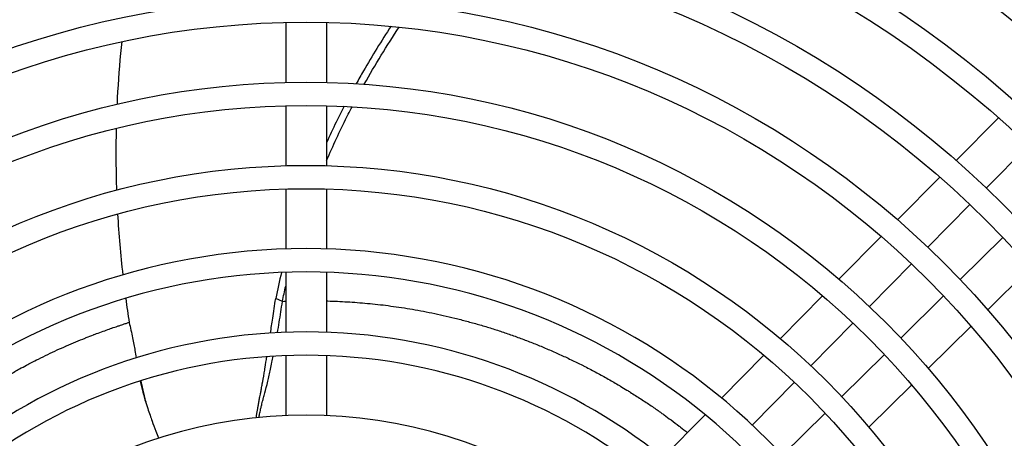
# Model space of a CAD drawing. Units: millimetres. Extents: x 41633 to 46354, y 15519 to 18857.
# Drawn here: x 44090 to 44208, y 17797 to 17847 of the extents above; entities that cross this region are included whole.
import ezdxf

# ---------------------------------------------------------------- set-up
doc = ezdxf.new("R2010")
doc.units = ezdxf.units.MM
doc.header["$LTSCALE"] = 6

msp = doc.modelspace()

# ---------------------------------------------------------------- linework, layer by layer
for p, q in [((44121.87, 17846.5), (44121.87, 17839.29)), ((44126.77, 17846.5), (44126.77, 17839.29)), ((44121.87, 17836.49), (44121.87, 17829.29)), ((44126.77, 17836.49), (44126.77, 17829.29)), ((44202.41, 17829.92), (44207.48, 17835.05)), ((44206.03, 17826.61), (44211.09, 17831.73)), ((44195.37, 17822.79), (44200.44, 17827.92)), ((44121.87, 17826.49), (44121.87, 17819.29)), ((44126.77, 17826.49), (44126.77, 17819.29)), ((44199, 17819.49), (44204.06, 17824.62)), ((44188.33, 17815.66), (44193.4, 17820.79)), ((44208.01, 17820.67), (44202.89, 17815.61)), ((44191.98, 17812.38), (44197.04, 17817.5)), ((44121.87, 17816.48), (44121.87, 17809.28)), ((44126.77, 17816.48), (44126.77, 17809.28)), ((44211.32, 17817.05), (44206.19, 17811.98)), ((44181.29, 17808.52), (44186.36, 17813.66)), ((44200.9, 17813.64), (44195.77, 17808.58)), ((44121.48, 17812.99), (44120.67, 17813.33)), ((44121.48, 17812.99), (44121.48, 17812.99)), ((44184.95, 17805.26), (44190.01, 17810.38)), ((44204.19, 17810.01), (44199.06, 17804.93)), ((44121.87, 17806.48), (44121.87, 17799.27)), ((44126.77, 17806.48), (44126.77, 17799.27)), ((44174.23, 17801.38), (44179.31, 17806.53)), ((44193.78, 17806.61), (44188.66, 17801.55)), ((44177.92, 17798.14), (44182.98, 17803.27)), ((44197.06, 17802.96), (44191.92, 17797.89)), ((44167.18, 17794.24), (44172.26, 17799.38)), ((44186.66, 17799.58), (44181.54, 17794.52))]:
    msp.add_line(p, q)
for radius in [168.4, 165.6, 158.4, 155.6, 148.4, 145.6, 138.4, 135.6, 128.4, 125.6, 118.4, 115.6, 108.4, 105.6, 98.4, 95.6, 88.4, 85.6]:
    msp.add_circle((44124.32, 17740.92), radius)
for radius, start, end in [(78.4, 289.6716, 250.3284), (75.6, 292.1855, 247.8145), (68.4, 294.6676, 245.3324), (65.6, 293.0646, 246.9354), (58.4, 55.6256, 124.3744)]:
    msp.add_arc((44124.32, 17740.92), radius, start, end)
for points, knots in [([(44134.52, 17846.03), (44133.37, 17844.28), (44132.26, 17842.49), (44130.92, 17840.16), (44130.63, 17839.65), (44130.34, 17839.14)], [-3.6024221, -3.6024221, -3.6024221, -3.6024221, -2.9742092, -2.9742092, -2.7980952, -2.7980952, -2.7980952, -2.7980952]), ([(44102.18, 17844.18), (44102.13, 17843.71), (44102.08, 17843.24), (44101.84, 17840.74), (44101.7, 17838.71), (44101.61, 17836.67)], [-3.4521122, -3.4521122, -3.4521122, -3.4521122, -3.3075922, -3.3075922, -2.6822567, -2.6822567, -2.6822567, -2.6822567]), ([(44128.89, 17836.42), (44128.57, 17835.79), (44128.25, 17835.16), (44127.54, 17833.7), (44127.15, 17832.87), (44126.77, 17832.03)], [-2.4889478, -2.4889478, -2.4889478, -2.4889478, -2.2769765, -2.2769765, -2.0005173, -2.0005173, -2.0005173, -2.0005173]), ([(44126.77, 17829.87), (44126.82, 17829.99), (44126.88, 17830.12), (44127.69, 17832), (44128.51, 17833.74), (44129.53, 17835.76), (44129.69, 17836.06), (44129.85, 17836.36)], [1.8004588, 1.8004588, 1.8004588, 1.8004588, 1.8413501, 1.8413501, 2.4235467, 2.4235467, 2.5264015, 2.5264015, 2.5264015, 2.5264015]), ([(44101.51, 17833.76), (44101.46, 17831.52), (44101.46, 17829.27), (44101.53, 17826.8), (44101.54, 17826.57), (44101.55, 17826.34)], [-2.3857228, -2.3857228, -2.3857228, -2.3857228, -1.6986493, -1.6986493, -1.6282516, -1.6282516, -1.6282516, -1.6282516]), ([(44120.05, 17809.19), (44120.13, 17809.75), (44120.22, 17810.34), (44120.43, 17811.72), (44120.55, 17812.52), (44120.67, 17813.33)], [3.2403678, 3.2403678, 3.2403678, 3.2403678, 3.4535891, 3.4535891, 3.7145527, 3.7145527, 3.7145527, 3.7145527]), ([(44120.89, 17809.24), (44120.95, 17809.64), (44121.02, 17810.06), (44121.22, 17811.29), (44121.35, 17812.13), (44121.48, 17812.99)], [2.9560145, 2.9560145, 2.9560145, 2.9560145, 3.0913806, 3.0913806, 3.3445943, 3.3445943, 3.3445943, 3.3445943]), ([(44126.77, 17813.05), (44126.83, 17813.04), (44127.26, 17813.03), (44128.09, 17813), (44129.27, 17812.94), (44130.47, 17812.86), (44131.69, 17812.75), (44132.93, 17812.63), (44134.19, 17812.48), (44135.47, 17812.3), (44136.77, 17812.1), (44138.08, 17811.87), (44139.42, 17811.6), (44140.79, 17811.31), (44142.19, 17810.98), (44143.61, 17810.61), (44145.03, 17810.22), (44146.45, 17809.8), (44147.85, 17809.34), (44149.24, 17808.86), (44150.63, 17808.35), (44152.02, 17807.81), (44153.4, 17807.23), (44154.78, 17806.63), (44156.15, 17805.99), (44157.06, 17805.55), (44157.51, 17805.32)], [0.173381, 0.173381, 0.173381, 0.173381, 0.1785714, 0.2142857, 0.25, 0.2857143, 0.3214286, 0.3571429, 0.3928571, 0.4285714, 0.4642857, 0.5, 0.5357143, 0.5714286, 0.6071429, 0.6428571, 0.6785714, 0.7142857, 0.75, 0.7857143, 0.8214286, 0.8571429, 0.8928571, 0.9285714, 0.9642857, 1, 1, 1, 1]), ([(44078.57, 17797.17), (44078.83, 17797.39), (44079.09, 17797.61), (44079.75, 17798.13), (44080.14, 17798.44), (44080.89, 17799.02), (44081.24, 17799.29), (44081.63, 17799.58), (44081.67, 17799.6), (44081.82, 17799.71), (44081.93, 17799.8), (44082.32, 17800.08), (44082.6, 17800.28), (44083.21, 17800.71), (44083.54, 17800.94), (44083.93, 17801.21), (44083.99, 17801.25), (44084.44, 17801.55), (44084.83, 17801.82), (44085.55, 17802.29), (44085.88, 17802.5), (44086.27, 17802.74), (44086.34, 17802.78), (44086.76, 17803.04), (44087.11, 17803.26), (44087.5, 17803.5), (44087.54, 17803.52), (44087.93, 17803.75), (44088.29, 17803.96), (44088.68, 17804.19), (44088.71, 17804.2), (44089.13, 17804.44), (44089.51, 17804.66), (44090.18, 17805.03), (44090.47, 17805.18), (44090.85, 17805.38), (44090.94, 17805.43), (44091.34, 17805.64), (44091.65, 17805.8), (44092.02, 17805.99), (44092.1, 17806.03), (44092.55, 17806.26), (44092.92, 17806.44), (44093.67, 17806.8), (44094.05, 17806.98), (44094.78, 17807.31), (44095.13, 17807.47), (44095.5, 17807.63), (44095.52, 17807.64), (44095.92, 17807.82), (44096.29, 17807.98), (44097.03, 17808.28), (44097.4, 17808.43), (44097.81, 17808.6), (44097.86, 17808.62), (44098.21, 17808.75), (44098.51, 17808.87), (44098.82, 17808.99), (44098.84, 17809), (44098.95, 17809.04), (44099.05, 17809.08), (44099.41, 17809.21), (44099.68, 17809.31), (44100.19, 17809.49), (44100.43, 17809.58), (44100.77, 17809.7), (44100.86, 17809.73), (44100.97, 17809.77), (44100.98, 17809.77), (44101.22, 17809.86), (44101.44, 17809.93), (44101.79, 17810.05), (44101.92, 17810.09), (44102.23, 17810.2), (44102.42, 17810.26), (44102.67, 17810.34), (44102.74, 17810.36), (44102.89, 17810.42), (44102.98, 17810.45), (44103.07, 17810.47)], [0.1662561, 0.1662561, 0.1662561, 0.1662561, 0.1923077, 0.1923077, 0.2307692, 0.2307692, 0.2659406, 0.2659406, 0.2692308, 0.2692308, 0.2805263, 0.2805263, 0.3076923, 0.3076923, 0.340494, 0.340494, 0.3461538, 0.3461538, 0.3846154, 0.3846154, 0.4168398, 0.4168398, 0.4230769, 0.4230769, 0.4580438, 0.4580438, 0.4615385, 0.4615385, 0.4968883, 0.4968883, 0.5, 0.5, 0.5384615, 0.5384615, 0.5671975, 0.5671975, 0.5769231, 0.5769231, 0.6077848, 0.6077848, 0.6153846, 0.6153846, 0.6538462, 0.6538462, 0.6923077, 0.6923077, 0.7284692, 0.7284692, 0.7307692, 0.7307692, 0.7692308, 0.7692308, 0.8076923, 0.8076923, 0.8125489, 0.8125489, 0.8443644, 0.8443644, 0.8461538, 0.8461538, 0.8564086, 0.8564086, 0.8846154, 0.8846154, 0.9114785, 0.9114785, 0.9214291, 0.9214291, 0.9230769, 0.9230769, 0.94726, 0.94726, 0.9615385, 0.9615385, 0.9826166, 0.9826166, 0.9896555, 0.9896555, 1, 1, 1, 1]), ([(44103.07, 17810.47), (44103.22, 17809.83), (44103.36, 17809.21), (44103.59, 17808.06), (44103.69, 17807.55), (44103.81, 17806.81), (44103.86, 17806.52), (44103.91, 17806.21)], [0.000001, 0.000001, 0.000001, 0.000001, 0.2029057, 0.2029057, 0.3888309, 0.3888309, 0.4912839, 0.4912839, 0.4912839, 0.4912839]), ([(44118.34, 17799.02), (44118.36, 17799.1), (44118.37, 17799.18), (44118.43, 17799.61), (44118.48, 17799.89), (44118.54, 17800.28), (44118.56, 17800.43), (44118.62, 17800.74), (44118.65, 17800.9), (44118.69, 17801.12), (44118.7, 17801.2), (44118.73, 17801.37), (44118.75, 17801.46), (44118.79, 17801.64), (44118.81, 17801.74), (44118.85, 17801.97), (44118.88, 17802.1), (44118.94, 17802.4), (44118.97, 17802.58), (44119.03, 17802.88), (44119.04, 17802.97), (44119.12, 17803.42), (44119.2, 17803.85), (44119.33, 17804.61), (44119.36, 17804.83), (44119.46, 17805.45), (44119.53, 17805.88), (44119.61, 17806.35)], [0.14307, 0.14307, 0.14307, 0.14307, 0.187213, 0.187213, 0.401553, 0.401553, 0.56478, 0.56478, 0.804378, 0.804378, 0.951706, 0.951706, 1.127822, 1.127822, 1.339621, 1.339621, 1.58722, 1.58722, 1.872991, 1.872991, 1.989845, 1.989845, 2.420187, 2.420187, 2.578331, 2.578331, 2.827427, 2.827427, 2.827427, 2.827427]), ([(44118.66, 17799.05), (44118.68, 17799.12), (44118.69, 17799.18), (44118.71, 17799.32), (44118.73, 17799.39), (44118.76, 17799.56), (44118.78, 17799.65), (44118.82, 17799.85), (44118.84, 17799.95), (44118.89, 17800.19), (44118.92, 17800.31), (44118.98, 17800.54), (44119, 17800.62), (44119.04, 17800.8), (44119.07, 17800.9), (44119.13, 17801.13), (44119.17, 17801.27), (44119.26, 17801.6), (44119.31, 17801.79), (44119.47, 17802.38), (44119.59, 17802.83), (44119.78, 17803.62), (44119.83, 17803.86), (44120, 17804.58), (44120.11, 17805.09), (44120.27, 17805.91), (44120.32, 17806.15), (44120.37, 17806.41)], [0.168297, 0.168297, 0.168297, 0.168297, 0.236433, 0.236433, 0.328927, 0.328927, 0.460945, 0.460945, 0.651215, 0.651215, 0.91966, 0.91966, 1.071664, 1.071664, 1.249161, 1.249161, 1.455662, 1.455662, 1.693147, 1.693147, 2.084883, 2.084883, 2.237021, 2.237021, 2.502388, 2.502388, 2.608105, 2.608105, 2.608105, 2.608105]), ([(44157.82, 17805.16), (44158.3, 17804.92), (44158.77, 17804.67), (44159.7, 17804.17), (44160.16, 17803.92), (44161.07, 17803.4), (44161.51, 17803.14), (44162, 17802.86), (44162.03, 17802.83), (44162.33, 17802.65), (44162.59, 17802.5), (44162.99, 17802.25), (44163.13, 17802.17), (44163.69, 17801.81), (44164.12, 17801.54), (44164.96, 17800.99), (44165.37, 17800.72), (44166.15, 17800.19), (44166.52, 17799.93), (44166.91, 17799.65), (44166.95, 17799.62), (44167.1, 17799.52), (44167.21, 17799.43), (44167.6, 17799.15), (44167.88, 17798.95), (44168.48, 17798.5), (44168.8, 17798.26), (44169.18, 17797.97), (44169.23, 17797.92), (44169.57, 17797.66), (44169.85, 17797.44), (44170.12, 17797.22)], [0, 0, 0, 0, 0.0384615, 0.0384615, 0.0769231, 0.0769231, 0.1153846, 0.1153846, 0.1188375, 0.1188375, 0.1415099, 0.1415099, 0.1538462, 0.1538462, 0.1923077, 0.1923077, 0.2307692, 0.2307692, 0.2659406, 0.2659406, 0.2692308, 0.2692308, 0.2805263, 0.2805263, 0.3076923, 0.3076923, 0.340494, 0.340494, 0.3461538, 0.3461538, 0.375179, 0.375179, 0.375179, 0.375179]), ([(44104.4, 17803.43), (44104.4, 17803.41), (44104.4, 17803.4), (44104.45, 17803.16), (44104.5, 17802.93), (44104.74, 17801.89), (44104.97, 17801.11), (44105.39, 17799.87), (44105.48, 17799.6), (44105.66, 17799.09), (44105.74, 17798.86), (44105.96, 17798.25), (44106.1, 17797.85), (44106.36, 17797.14), (44106.47, 17796.86), (44106.58, 17796.56)], [0.7692859, 0.7692859, 0.7692859, 0.7692859, 0.7734384, 0.7734384, 0.8492178, 0.8492178, 1.1316773, 1.1316773, 1.2040544, 1.2040544, 1.2582042, 1.2582042, 1.3408664, 1.3408664, 1.3940402, 1.3940402, 1.3940402, 1.3940402]), ([(44104.46, 17803.45), (44104.49, 17803.32), (44104.51, 17803.2), (44104.65, 17802.56), (44104.76, 17802.1), (44104.93, 17801.41), (44104.99, 17801.17), (44105.07, 17800.85), (44105.09, 17800.78), (44105.11, 17800.71)], [0.9029423, 0.9029423, 0.9029423, 0.9029423, 0.9767189, 0.9767189, 1.2981214, 1.2981214, 1.4763077, 1.4763077, 1.526592, 1.526592, 1.526592, 1.526592])]:
    msp.add_open_spline(points, degree=3, knots=knots)
for points in [[(44131.31, 17839.08), (44132.62, 17841.41), (44134.02, 17843.7), (44135.51, 17845.93)], [(44101.68, 17823.48), (44101.82, 17821.03), (44102.03, 17818.6), (44102.3, 17816.17)], [(44121.37, 17816.47), (44121.11, 17815.43), (44120.88, 17814.38), (44120.67, 17813.33)], [(44121.48, 17812.99), (44121.6, 17813.6), (44121.73, 17814.22), (44121.87, 17814.83)], [(44102.65, 17813.35), (44102.78, 17812.39), (44102.92, 17811.43), (44103.07, 17810.47)], [(44121.48, 17812.99), (44121.61, 17813), (44121.74, 17813), (44121.87, 17813.01)], [(44157.51, 17805.32), (44157.61, 17805.27), (44157.71, 17805.21), (44157.82, 17805.16)]]:
    msp.add_open_spline(points, degree=3)

doc.saveas('drawing.dxf')
